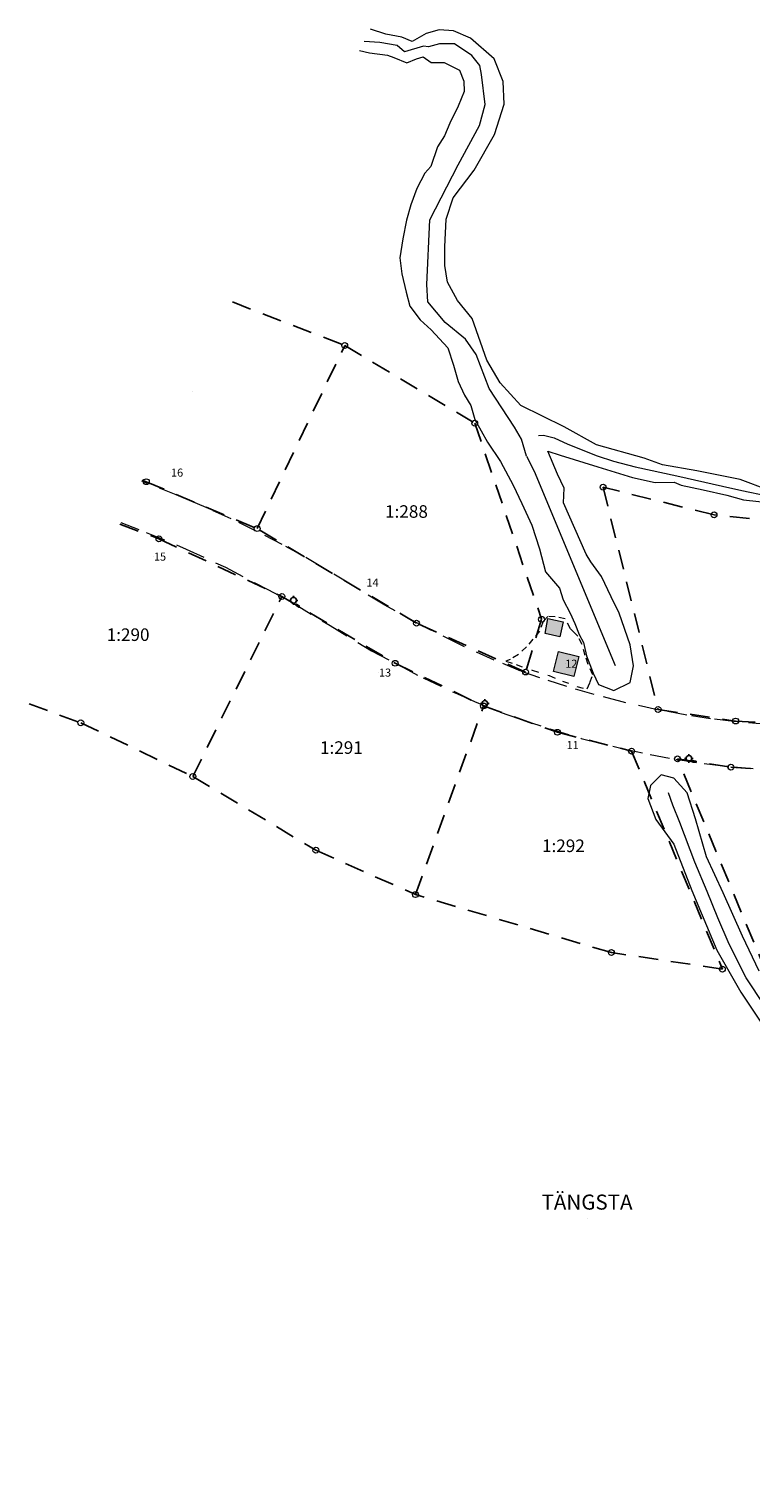
# Model space of a CAD drawing. Units: metres. Extents: x 165791 to 166089, y 6521328 to 6521592.
# Drawn here: x 165791 to 165902, y 6521368 to 6521592 of the extents above; entities that cross this region are included whole.
import ezdxf
from ezdxf.enums import TextEntityAlignment as Align

# ---------------------------------------------------------------- set-up
doc = ezdxf.new("R2010")
doc.units = ezdxf.units.M
for name, pattern in [('HELDRAGEN', [0]), ('HMK_BYGGNADSLINJE', [2, 1, 1]), ('HMK_FASTIGHETSGRANS', [8.00001, 1e-05, 3, -2, 3]), ('HMK_VAGKANT', [5, 3, -2]), ('HMK_VAGKANT_TAT', [3.5, 1, -1.5, 1]), ('NODEF', [0])]:
    doc.linetypes.add(name, pattern=pattern)
doc.layers.add('bal_adressplats_p', color=6, linetype='HELDRAGEN')
for name, color, linetype, lineweight in [('bal_byggnad_samhallsfunktion_y', 7, 'HMK_BYGGNADSLINJE', 13), ('Nyk_rk_fastighetsgranspunkt_p', 5, 'NODEF', 5), ('rk_fastighetgrans_exkl_tatgrans_l', 6, 'HMK_FASTIGHETSGRANS', 100)]:
    doc.layers.add(name, color=color, linetype=linetype, lineweight=lineweight)
for name, color, linetype, true_color in [('ml_belysningsstolpe_p', 7, 'HELDRAGEN', 0x800080), ('rk_fastighetadmtext_p_traktnamn', 7, 'HELDRAGEN', 0x800040), ('rk_fastighetid_p_exkl oid', 7, 'HELDRAGEN', 0x800040)]:
    doc.layers.add(name, color=color, linetype=linetype, true_color=true_color)
for name, color, linetype, lineweight, true_color in [('ml_kopplingsskap_l', 7, 'HELDRAGEN', 18, 0x800080), ('ml_vagomrade_vagbana_l', 7, 'HMK_VAGKANT', 18, 0x804000), ('ml_vagomrade_vagbana_pa_tomtmark_l', 7, 'HMK_VAGKANT_TAT', 18, 0x804000), ('ml_vattenlinje_dike_l_kant', 7, 'HELDRAGEN', 18, 0x0080ff), ('ml_vattenlinje_dike_l_mitt', 7, 'HELDRAGEN', 18, 0x0080ff)]:
    doc.layers.add(name, color=color, linetype=linetype, lineweight=lineweight, true_color=true_color)
doc.styles.add('Arial', font='txt')

# ---------------------------------------------------------------- blocks, each defined once
blk = doc.blocks.new('TD_OSYNLIGT_PLUSS')
blk.add_lwpolyline([(0, 0), (0, 0)])
blk.add_lwpolyline([(0, 0), (0, 0)])
blk = doc.blocks.new('HMK_GRANSPUNKT', base_point=(18.13, 59.29))
at = {"color": 0, "lineweight": 18}
blk.add_circle((18.13, 59.29), 0.5, dxfattribs=at)
blk = doc.blocks.new('TD_BELYSNINGSSTOLPE_3', base_point=(-1.85, 67.73))
at = {"color": 0, "linetype": 'Continuous', "lineweight": -3}
for points in [[(-2.35, 67.73), (-2.6, 67.73)], [(-1.85, 68.48), (-1.85, 68.23)], [(-1.85, 67.23), (-1.85, 66.98)], [(-1.1, 67.73), (-1.35, 67.73)]]:
    blk.add_lwpolyline(points, dxfattribs=at)
at = {"color": 0, "lineweight": -3}
blk.add_circle((-1.85, 67.73), 0.5, dxfattribs=at)

msp = doc.modelspace()

# ---------------------------------------------------------------- hatches: boundary and pattern name
at = {"layer": 'bal_byggnad_samhallsfunktion_y', "true_color": 0xff6e6e}
for points in [[(165872.2, 6521498.25), (165869.92, 6521498.74), (165870.38, 6521501.06), (165872.71, 6521500.57)], [(165871.24, 6521492.94), (165872.02, 6521496.01), (165875.12, 6521495.25), (165874.34, 6521492.13)]]:
    msp.add_hatch(color=11, dxfattribs=at).paths.add_polyline_path(points)

# ---------------------------------------------------------------- linework, layer by layer
at = {"layer": 'bal_byggnad_samhallsfunktion_y', "color": 7, "linetype": 'HMK_BYGGNADSLINJE'}
for points in [[(165872.2, 6521498.25, 32.08), (165869.92, 6521498.74, 32.12), (165870.38, 6521501.06, 32.03), (165872.71, 6521500.57, 31.96)], [(165871.24, 6521492.94, 0), (165872.02, 6521496.01, 0), (165875.12, 6521495.25, 0), (165874.34, 6521492.13, 32.11)]]:
    msp.add_polyline3d(points, close=True, dxfattribs=at)
at = {"layer": 'ml_kopplingsskap_l', "elevation": 33.02}
msp.add_lwpolyline([(165831.61, 6521503.12), (165831.61, 6521503.12)], dxfattribs=at)
at = {"layer": 'ml_kopplingsskap_l'}
for points in [[(165831.73, 6521503.3, 33.04), (165831.61, 6521503.12, 33.02)], [(165831.61, 6521503.12, 33.02), (165832.11, 6521502.81, 32.99)], [(165831.73, 6521503.3, 33.04), (165832.2, 6521503.02, 33.01)], [(165832.11, 6521502.81, 32.99), (165832.12, 6521502.82, 32.98)], [(165832.12, 6521502.82, 32.98), (165832.2, 6521503.02, 33.01)]]:
    msp.add_polyline3d(points, dxfattribs=at)
msp.add_polyline3d([(165893.13, 6521478.93, 31.8), (165893.17, 6521479.13, 31.84), (165892.58, 6521479.21, 31.85), (165892.57, 6521479, 31.82)], close=True, dxfattribs=at)
at = {"layer": 'ml_vagomrade_vagbana_l', "color": 36, "linetype": 'HMK_VAGKANT', "true_color": 0x804000}
for points in [[(165904.18, 6521484.77, 31.85), (165898.93, 6521485.23, 31.92), (165895.38, 6521485.63, 31.94), (165891.73, 6521486.22, 31.98), (165887.22, 6521487.03, 32.03), (165881.8, 6521488.24, 32.09), (165877.47, 6521489.37, 32.13), (165873.27, 6521490.61, 32.18), (165869.15, 6521491.95, 32.22), (165866.19, 6521492.98, 32.27), (165862.12, 6521494.66, 32.31), (165856.95, 6521497, 32.34), (165851.25, 6521499.83, 32.43), (165845.31, 6521503.11, 32.64), (165840.03, 6521506.35, 32.88), (165832.72, 6521510.68, 33.25), (165829.52, 6521512.45, 33.42), (165825.54, 6521514.49, 33.63), (165821.67, 6521516.4, 33.86), (165818.55, 6521517.82, 33.99), (165813.48, 6521520, 34.24), (165808.2, 6521522.1, 34.49), (165807.94, 6521522.19, 34.5)], [(165804.72, 6521515.81, 34.41), (165808.65, 6521514.3, 34.21), (165814.75, 6521511.75, 33.93), (165820.81, 6521508.94, 33.64), (165827.3, 6521505.55, 33.26), (165831.41, 6521503.32, 33.1), (165836.88, 6521499.98, 32.77), (165843.27, 6521496.11, 32.44), (165851.19, 6521491.92, 32.32), (165856.45, 6521489.46, 32.22), (165859.11, 6521488.28, 32.18), (165863.04, 6521486.67, 32.14), (165866.42, 6521485.47, 32.12), (165870.64, 6521484.1, 32.08), (165875.47, 6521482.64, 32.03), (165881.97, 6521481.01, 31.99), (165886.08, 6521480.16, 31.95), (165890.03, 6521479.43, 31.9), (165894.37, 6521478.76, 31.86), (165898.91, 6521478.27, 31.83), (165903.29, 6521477.91, 31.78)]]:
    msp.add_polyline3d(points, dxfattribs=at)
at = {"layer": 'ml_vagomrade_vagbana_pa_tomtmark_l'}
msp.add_polyline3d([(165876.41, 6521490.25, 32.17), (165876.81, 6521491.23, 32.08), (165877.25, 6521492.43, 32.01), (165876.56, 6521494, 31.99), (165876.11, 6521495.36, 32.04), (165875.63, 6521497.08, 31.88), (165874.96, 6521498.33, 31.9), (165874.52, 6521498.81, 32.05), (165873.84, 6521499.47, 32.01), (165873.04, 6521501.02, 31.96), (165871.5, 6521501.34, 31.97), (165870.36, 6521501.37, 31.97), (165869.64, 6521500.61, 31.92), (165869.1, 6521499.14, 32.08), (165868.06, 6521497.89, 32.14), (165867.1, 6521496.7, 32.17), (165865.84, 6521495.55, 32.18), (165864.55, 6521494.78, 32.21), (165863.9, 6521494.49, 32.24), (165865.48, 6521493.98, 32.27), (165867.96, 6521493.14, 32.22), (165870.55, 6521492.29, 32.19), (165872.59, 6521491.45, 32.19), (165874.82, 6521490.62, 32.15), (165876.21, 6521490.21, 32.17)], dxfattribs=at)
at = {"layer": 'ml_vattenlinje_dike_l_kant', "color": 150, "linetype": 'HELDRAGEN', "true_color": 0x0080ff}
for points in [[(165904.29, 6521520.79, 31.96), (165899.91, 6521522.42, 32.03), (165893.27, 6521523.78, 31.82), (165887.98, 6521524.7, 31.74), (165885.18, 6521525.71, 31.94), (165877.85, 6521527.75, 31.66), (165872.88, 6521530.56, 31.53), (165866.19, 6521533.82, 31.74), (165863.04, 6521537.32, 31.58), (165861, 6521540.77, 31.7), (165858.74, 6521547.18, 31.59), (165856.47, 6521549.95, 31.63), (165854.93, 6521552.78, 31.65), (165854.52, 6521555.36, 31.76), (165854.55, 6521558.21, 31.83), (165854.74, 6521562.45, 31.85), (165855.83, 6521565.77, 31.75), (165859.02, 6521570.03, 31.54), (165862.16, 6521575.47, 31.56), (165863.62, 6521580.14, 31.58), (165863.51, 6521583.62, 31.67), (165862.09, 6521587.14, 31.68), (165858.49, 6521590.3, 31.31), (165855.87, 6521591.45, 30.97), (165853.66, 6521591.57, 31.05), (165851.64, 6521591.03, 30.85), (165849.49, 6521589.8, 30.62), (165847.9, 6521590.48, 30.72), (165845.47, 6521590.9, 30.76), (165843.09, 6521591.7, 30.6)], [(165841.42, 6521588.41, 30.68), (165842.94, 6521588.04, 30.79), (165845.72, 6521587.67, 30.85), (165846.69, 6521587.32, 31.05), (165848.66, 6521586.52, 31.39), (165850.17, 6521587.13, 31), (165851.18, 6521587.45, 31.05), (165852.45, 6521586.58, 31.6), (165854.42, 6521586.55, 31.69), (165856.79, 6521585.37, 31.43), (165857.44, 6521583.7, 31.82), (165857.5, 6521582.11, 31.93), (165856.56, 6521579.87, 32.03), (165855.27, 6521577.23, 32.14), (165854.49, 6521575.29, 32.09), (165853.41, 6521573.57, 32.15), (165852.36, 6521570.57, 31.92), (165851.43, 6521569.57, 31.82), (165850.2, 6521567.2, 32.04), (165849.3, 6521564.67, 31.82), (165848.63, 6521562.33, 31.72), (165848.06, 6521559.44, 31.68), (165847.59, 6521556.55, 31.67), (165847.9, 6521554.05, 31.66), (165848.59, 6521551.23, 31.56), (165849.13, 6521549.07, 31.62), (165850.75, 6521547, 31.54), (165852.4, 6521545.44, 31.47), (165855, 6521542.7, 31.54), (165855.86, 6521540, 31.42), (165856.59, 6521537.53, 31.57), (165857.55, 6521535.39, 31.49), (165858.52, 6521533.84, 31.46), (165859.13, 6521531.68, 31.61), (165861.06, 6521528.19, 31.67), (165863.07, 6521525.22, 31.78), (165865.02, 6521521.58, 31.73), (165866.34, 6521518.73, 31.84), (165867.92, 6521515.44, 31.98), (165869.08, 6521511.8, 31.96), (165870, 6521508.26, 31.88), (165872.15, 6521505.72, 31.77), (165872.73, 6521503.95, 31.94), (165873.81, 6521501.89, 31.95), (165874.48, 6521500.28, 32.07), (165875.15, 6521498.59, 31.85), (165875.83, 6521497.38, 31.84), (165876.28, 6521495.33, 32.01), (165877.31, 6521492.64, 31.99), (165878.16, 6521490.91, 32.06), (165880.5, 6521490.02, 32.07), (165882.99, 6521491.25, 31.87), (165883.5, 6521493.8, 31.61), (165883, 6521497.03, 31.65), (165881.3, 6521501.91, 31.79), (165880.09, 6521504.41, 31.8), (165878.6, 6521507.54, 31.73), (165876.95, 6521509.8, 31.72), (165876.24, 6521510.95, 31.71), (165872.78, 6521518.84, 31.63), (165872.84, 6521521.13, 31.68), (165871.86, 6521523.25, 31.75), (165870.37, 6521526.78, 31.59), (165872.23, 6521526.19, 31.62), (165878.06, 6521524.39, 31.74), (165883.37, 6521522.74, 31.86), (165886.83, 6521521.97, 31.98), (165889.78, 6521522.05, 31.55), (165890.87, 6521521.59, 31.93), (165894.25, 6521520.84, 31.78), (165897.85, 6521520.03, 31.91), (165900.42, 6521519.3, 31.94), (165907.02, 6521518.59, 32.02)], [(165902.84, 6521446.84, 31.66), (165900.25, 6521452.21, 31.71), (165897.3, 6521458.89, 31.71), (165894.74, 6521464.41, 31.75), (165893.06, 6521470.27, 31.66), (165891.76, 6521474.25, 31.49), (165889.7, 6521476.51, 31.63), (165887.77, 6521477.05, 31.74), (165886.14, 6521475.41, 31.64), (165885.74, 6521473.39, 31.86), (165886.94, 6521470.18, 31.87), (165889.72, 6521466.39, 31.68), (165892.49, 6521459.24, 31.8), (165896.35, 6521450.09, 31.75), (165900.04, 6521443.59, 31.55), (165903.3, 6521438.67, 31.66)]]:
    msp.add_polyline3d(points, dxfattribs=at)
at = {"layer": 'ml_vattenlinje_dike_l_mitt'}
msp.add_lwpolyline([(165867.08, 6521526.04), (165868.23, 6521523.72), (165880.69, 6521493.86)], dxfattribs=at)
at = {"layer": 'ml_vattenlinje_dike_l_mitt', "color": 150, "linetype": 'HELDRAGEN', "true_color": 0x0080ff}
for points in [[(165867.08, 6521526.04, 31.02), (165866.32, 6521528.66, 30.99), (165865.22, 6521530.51, 31), (165861.35, 6521536.45, 30.96), (165859.32, 6521541.65, 30.86), (165857.71, 6521544, 30.89), (165854.6, 6521546.58, 30.94), (165851.91, 6521549.78, 30.89), (165851.78, 6521552.42, 30.88), (165852.24, 6521562.37, 30.91), (165856.6, 6521570.81, 30.9), (165859.84, 6521576.87, 30.5), (165860.7, 6521580.1, 30.54), (165860.17, 6521584.74, 30.5), (165859.93, 6521586.08, 30.47), (165858.65, 6521587.66, 30.47), (165856.01, 6521589.44, 30.4), (165853.71, 6521589.42, 30.34), (165852.02, 6521588.96, 30.33), (165851.24, 6521589.09, 30.32), (165848.31, 6521588.22, 30.18), (165847.22, 6521589.2, 30.18), (165844.54, 6521589.62, 30.01), (165842.12, 6521589.79, 30.07)], [(165868.94, 6521529.19, 30.42), (165869.68, 6521529.25, 30.55), (165871.31, 6521528.85, 30.67), (165873.41, 6521527.88, 30.83), (165877.96, 6521526.09, 31.03), (165880.44, 6521525.27, 31.15), (165883.79, 6521524.37, 31.28), (165890.2, 6521523, 31.26), (165897.18, 6521521.4, 31.27), (165900.16, 6521520.73, 31.35), (165904.14, 6521519.92, 31.32)], [(165996.47, 6521368.15, 31.36), (165993.53, 6521370.57, 31.45), (165990.32, 6521373.09, 31.42), (165983.98, 6521378.06, 31.38), (165981.28, 6521379.9, 31.28), (165975.41, 6521384.43, 31.29), (165970.45, 6521388.41, 31.29), (165963.8, 6521393.92, 30.96), (165955.06, 6521400.98, 31.19), (165945.92, 6521408.15, 31.17), (165940.99, 6521412.06, 31.12), (165934.03, 6521417.42, 31.03), (165924.66, 6521424.86, 30.86), (165911.59, 6521434.7, 31.02), (165903.65, 6521441.57, 30.85), (165900.86, 6521445.83, 30.93), (165898.2, 6521450.98, 30.8), (165896.48, 6521455.05, 30.77), (165894.82, 6521459.09, 30.77), (165892.93, 6521463.58, 30.78), (165890.62, 6521469.71, 30.58), (165889.57, 6521472.35, 30.51), (165888.91, 6521474.26, 30.5)]]:
    msp.add_polyline3d(points, dxfattribs=at)
at = {"layer": 'rk_fastighetgrans_exkl_tatgrans_l', "color": 16, "linetype": 'HMK_FASTIGHETSGRANS', "lineweight": 25, "true_color": 0x800000}
for points in [[(165821.87, 6521549.74), (165839.14, 6521543.04)], [(165808.01, 6521522.32), (165808.65, 6521522.1), (165825.68, 6521514.89)], [(165804.6, 6521515.58), (165810.59, 6521513.31), (165829.48, 6521504.46)], [(165790.63, 6521487.95), (165798.58, 6521485.03), (165815.79, 6521476.76)]]:
    msp.add_lwpolyline(points, dxfattribs=at)
at = {"layer": 'rk_fastighetgrans_exkl_tatgrans_l', "color": 16, "lineweight": 25, "true_color": 0x800000}
for points in [[(165839.14, 6521543.04), (165859.12, 6521531.1), (165869.39, 6521500.95), (165866.94, 6521492.83), (165850.17, 6521500.34), (165825.68, 6521514.89)], [(165825.68, 6521514.89), (165839.14, 6521543.04)], [(165966.21, 6521513.14), (165951.04, 6521515.89), (165937.19, 6521516.47), (165911.28, 6521515.46), (165895.9, 6521517), (165878.85, 6521521.26), (165887.3, 6521487.08), (165899.22, 6521485.3), (165912.43, 6521484.47), (165935.85, 6521485.67), (165943.6, 6521485.45), (165952.91, 6521484.33), (165958.81, 6521482.95)], [(165815.79, 6521476.76), (165829.48, 6521504.46)], [(165829.48, 6521504.46), (165846.89, 6521494.18), (165860.48, 6521487.62)], [(165860.48, 6521487.62), (165871.82, 6521483.57), (165883.22, 6521480.68), (165897.18, 6521447.16), (165880.12, 6521449.7), (165850.01, 6521458.61)], [(165850.01, 6521458.61), (165860.48, 6521487.62)], [(165815.79, 6521476.76), (165834.71, 6521465.44), (165850.01, 6521458.61)]]:
    msp.add_lwpolyline(points, dxfattribs=at)
msp.add_lwpolyline([(165898.49, 6521478.21), (165910.31, 6521477.48), (165924.83, 6521477.8), (165925.32, 6521446.79), (165903.91, 6521446.7), (165890.28, 6521479.48)], close=True, dxfattribs=at)

# ---------------------------------------------------------------- block references
at = {"layer": 'bal_adressplats_p', "color": 9, "true_color": 0xc0c0c0, "xscale": 0.0001, "yscale": 0.0001, "zscale": 0.0001}
for p in [(165812.44, 6521523.5), (165809.82, 6521510.58), (165842.48, 6521506.6), (165873.01, 6521494.1), (165844.4, 6521492.75), (165873.23, 6521481.6)]:
    msp.add_blockref('TD_OSYNLIGT_PLUSS', p, dxfattribs=at)
at = {"layer": 'ml_belysningsstolpe_p', "xscale": 0.9, "yscale": 0.9, "zscale": 0.9}
for p in [(165831.28, 6521503.86, 33.21), (165860.66, 6521488, 32.24), (165892.04, 6521479.54, 31.91)]:
    msp.add_blockref('TD_BELYSNINGSSTOLPE_3', p, dxfattribs=at)
at = {"layer": 'Nyk_rk_fastighetsgranspunkt_p', "color": 16, "true_color": 0x800000, "xscale": 0.9, "yscale": 0.9, "zscale": 0.9}
for p in [(165839.14, 6521543.04), (165859.12, 6521531.1), (165808.65, 6521522.1), (165878.85, 6521521.26), (165825.68, 6521514.89), (165895.9, 6521517), (165810.59, 6521513.31), (165829.48, 6521504.46), (165850.17, 6521500.34), (165869.39, 6521500.95), (165846.89, 6521494.18), (165866.94, 6521492.83), (165860.48, 6521487.62), (165887.3, 6521487.08), (165798.58, 6521485.03), (165871.82, 6521483.57), (165899.22, 6521485.3), (165883.22, 6521480.68), (165890.28, 6521479.48), (165898.49, 6521478.21), (165815.79, 6521476.76), (165834.71, 6521465.44), (165850.01, 6521458.61), (165880.12, 6521449.7), (165897.18, 6521447.16)]:
    msp.add_blockref('HMK_GRANSPUNKT', p, dxfattribs=at)
at = {"layer": 'rk_fastighetadmtext_p_traktnamn', "xscale": 1e-05, "yscale": 1e-05, "zscale": 1e-05}
msp.add_blockref('TD_OSYNLIGT_PLUSS', (165876.38, 6521408.83), dxfattribs=at)
at = {"layer": 'rk_fastighetid_p_exkl oid', "xscale": 1e-05, "yscale": 1e-05, "zscale": 1e-05}
for p in [(165815.78, 6521536.01), (165848.63, 6521517.52), (165805.85, 6521498.58), (165838.63, 6521481.22), (165872.75, 6521466.12)]:
    msp.add_blockref('TD_OSYNLIGT_PLUSS', p, dxfattribs=at)

# ---------------------------------------------------------------- texts
at = {"layer": 'bal_adressplats_p', "color": 7, "style": 'Arial'}
for s, p in [('16', (165812.44, 6521523.5)), ('15', (165809.82, 6521510.58)), ('14', (165842.48, 6521506.6)), ('13', (165844.4, 6521492.75)), ('12', (165873.03, 6521494.12)), ('11', (165873.23, 6521481.6))]:
    msp.add_text(s, height=1.236, rotation=360, dxfattribs=at).set_placement(p, align=Align.MIDDLE_LEFT)
at = {"layer": 'rk_fastighetadmtext_p_traktnamn', "color": 16, "true_color": 0x800000, "style": 'Arial'}
msp.add_text('TÄNGSTA', height=2.318, rotation=360, dxfattribs=at).set_placement((165876.38, 6521411.33), align=Align.MIDDLE_CENTER)
at = {"layer": 'rk_fastighetid_p_exkl oid', "color": 16, "true_color": 0x800000, "style": 'Arial'}
for s, p in [('1:288', (165848.63, 6521517.52)), ('1:290', (165805.85, 6521498.58)), ('1:291', (165838.63, 6521481.22)), ('1:292', (165872.75, 6521466.12))]:
    msp.add_text(s, height=1.931, rotation=360, dxfattribs=at).set_placement(p, align=Align.MIDDLE_CENTER)

doc.saveas('drawing.dxf')
